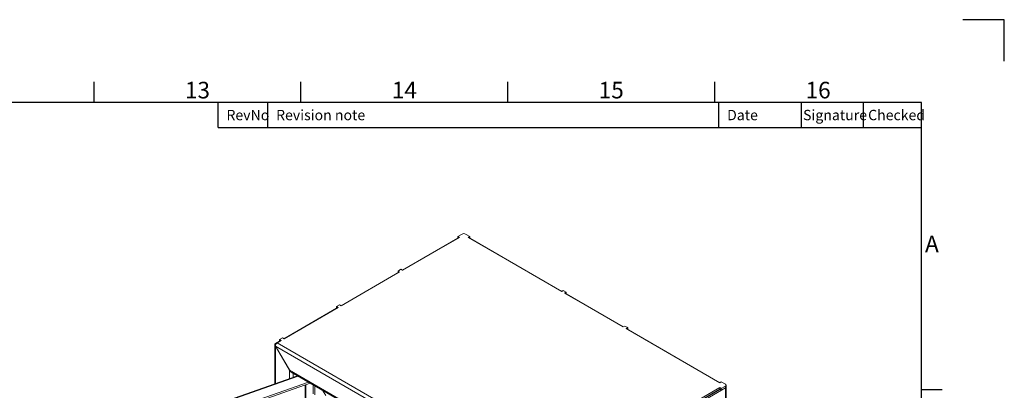
# Model space of a CAD drawing. Units: millimetres. Extents: x 63 to 4291, y 73 to 3057.
# Drawn here: x 3101 to 4291, y 2610 to 3057 of the extents above; entities that cross this region are included whole.
import ezdxf
from ezdxf.enums import TextEntityAlignment as Align

# ---------------------------------------------------------------- set-up
doc = ezdxf.new("R2010")
doc.units = ezdxf.units.MM
doc.header["$LTSCALE"] = 2
doc.layers.add('Title Block', color=7, linetype='Continuous')
doc.styles.add('ISO Proportional', font='ARIALN.TTF', dxfattribs={"width": 0.8})

# ---------------------------------------------------------------- blocks, each defined once
blk = doc.blocks.new('ISO A1 title block')
at = {"layer": 'Title Block'}
for p, q in [((840, 594), (830, 594)), ((840, 584), (840, 594)), ((620, 574), (620, 579)), ((670, 574), (670, 579)), ((720, 574), (720, 579)), ((770, 574), (770, 579)), ((820, 574), (20, 574)), ((650, 568), (650, 574)), ((662, 568), (662, 574)), ((771, 568), (771, 574)), ((791, 568), (791, 574)), ((806, 568), (806, 574)), ((820, 20), (820, 574)), ((650, 568), (820, 568)), ((820, 504.75), (825, 504.75))]:
    blk.add_line(p, q, dxfattribs=at)
at = {"layer": 'Title Block', "style": 'ISO Proportional'}
for s, p in [('13', (645, 576.5)), ('14', (695, 576.5)), ('15', (745, 576.5)), ('16', (795, 576.5)), ('A', (822.5, 539.375))]:
    blk.add_text(s, height=4, dxfattribs=at).set_placement(p, align=Align.MIDDLE)
for s, p in [('RevNo', (652, 571)), ('Revision note', (664, 571)), ('Date', (773, 571)), ('Signature', (791.361, 571)), ('Checked', (807.083, 571))]:
    blk.add_text(s, height=2.5, dxfattribs=at).set_placement(p, align=Align.MIDDLE_LEFT)
at = {"layer": 'Title Block', "style": 'ISO Proportional', "flags": 8}
for tag, p in [('FILENAME', (747, 43)), ('DATE', (772, 43)), ('SCALE', (802, 43)), ('EDITION', (787, 23)), ('SHEET', (802, 23))]:
    blk.add_attdef(tag, text='', height=2.5, dxfattribs=at).set_placement(p, align=Align.MIDDLE_LEFT)
blk.add_attdef('DRAWING_NUMBER', text='', height=3, dxfattribs=at).set_placement((755, 25), align=Align.MIDDLE)

msp = doc.modelspace()

# ---------------------------------------------------------------- linework, layer by layer
at = {"color": 7, "linetype": 'Continuous', "lineweight": 18}
for p, q in [((3631.1, 2795.7), (3636.1, 2798.5)), ((3645.3, 2795.7), (3640.3, 2798.5)), ((3564, 2754.8), (3631.1, 2793.6)), ((3564.1, 2754.7), (3633.1, 2794.5)), ((3633.1, 2794.5), (3631.1, 2795.7)), ((3631.1, 2793.6), (3631.1, 2795.7)), ((3631.1, 2793.6), (3631.3, 2793.5)), ((3645.3, 2795.7), (3643.3, 2794.5)), ((3643.3, 2794.5), (3756.5, 2729.2)), ((3645.1, 2793.5), (3645.3, 2793.6)), ((3645.3, 2793.6), (3645.3, 2795.7)), ((3756.6, 2729.3), (3645.3, 2793.6)), ((3489.7, 2712), (3558.7, 2751.8)), ((3489.9, 2711.9), (3560.6, 2752.7)), ((3558.7, 2753.8), (3562.2, 2755.9)), ((3560.6, 2752.7), (3558.7, 2753.8)), ((3558.7, 2751.8), (3558.7, 2753.8)), ((3558.7, 2751.8), (3558.8, 2751.7)), ((3562.2, 2755.9), (3564.1, 2754.7)), ((3756.5, 2729.2), (3758.4, 2730.4)), ((3761.9, 2728.3), (3758.4, 2730.4)), ((3761.9, 2728.3), (3760, 2727.2)), ((3760, 2727.2), (3830.7, 2686.4)), ((3761.8, 2726.2), (3761.9, 2726.3)), ((3761.9, 2726.3), (3761.9, 2728.3)), ((3830.9, 2686.5), (3761.9, 2726.3)), ((3484.4, 2711), (3487.9, 2713)), ((3487.9, 2713), (3489.9, 2711.9)), ((3420.8, 2672.2), (3484.4, 2708.9)), ((3420.9, 2672.1), (3486.4, 2709.8)), ((3486.4, 2709.8), (3484.4, 2711)), ((3484.4, 2708.9), (3484.4, 2711)), ((3484.4, 2708.9), (3484.6, 2708.8)), ((3830.7, 2686.4), (3832.7, 2687.5)), ((3836.2, 2685.5), (3832.7, 2687.5)), ((3836.2, 2685.5), (3834.3, 2684.3)), ((3834.3, 2684.3), (3947.4, 2619)), ((3836, 2683.3), (3836.2, 2683.4)), ((3836.2, 2683.4), (3836.2, 2685.5)), ((3947.6, 2619.1), (3836.2, 2683.4)), ((3410.6, 2666.3), (3415.5, 2669.1)), ((3412.7, 2667.1), (3413.6, 2667.6)), ((3726.7, 2485.9), (3412.7, 2667.1)), ((3413.4, 2667.7), (3417.4, 2670)), ((3413.6, 2667.6), (3413.4, 2667.7)), ((3413.4, 2667.5), (3413.4, 2667.7)), ((3415.5, 2671.2), (3419, 2673.2)), ((3417.4, 2670), (3415.5, 2671.2)), ((3415.5, 2669.1), (3415.5, 2671.2)), ((3415.5, 2669.1), (3415.6, 2669)), ((3419, 2673.2), (3420.9, 2672.1)), ((3409.7, 2665), (3409.7, 2617.8)), ((3410.8, 2664.6), (3409.9, 2664.4)), ((3410.6, 2663.3), (3409.9, 2664.4)), ((3410.5, 2663.5), (3410.6, 2663.3)), ((3724.4, 2482.1), (3410.6, 2663.3)), ((3427.6, 2634.1), (3410.6, 2663.3)), ((3410.6, 2663.3), (3427.4, 2634.5)), ((3427.8, 2634.2), (3427.4, 2634.5)), ((3707.4, 2472.5), (3427.6, 2634.1)), ((3429.6, 2631.8), (3706.7, 2471.9)), ((3437.2, 2627.5), (3125.8, 2518)), ((3134.1, 2508.7), (3450.3, 2619.9)), ((3134.1, 2506.7), (3452.5, 2618.6)), ((3947.4, 2619), (3949.3, 2620.1)), ((3954.3, 2617.3), (3949.3, 2620.1)), ((3456, 2616.6), (3456, 2605.7)), ((3458.1, 2615.4), (3458.1, 2604.5)), ((3467.5, 2609.9), (3471.3, 2603.5)), ((3954.2, 2612.8), (3728.8, 2482.6)), ((3947.4, 2613.1), (3878.4, 2573.3)), ((3880.2, 2572.3), (3947.4, 2611.1)), ((3947.6, 2611), (3880.4, 2572.2)), ((3949.3, 2612), (3947.4, 2613.1)), ((3947.4, 2611.1), (3947.4, 2613.1)), ((3947.4, 2611.1), (3949.3, 2609.9)), ((3949.3, 2612), (3954.3, 2614.8)), ((3949.3, 2609.9), (3954.3, 2612.8)), ((3949.3, 2609.9), (3949.3, 2612)), ((3954.2, 2612.8), (3954.2, 2086.1)), ((3954.3, 2612.8), (3954.3, 2614.8)), ((3955.1, 2087.3), (3955.1, 2613.7)), ((3955.2, 2614), (3955.2, 2616.1))]:
    msp.add_line(p, q, dxfattribs=at)
at = {"color": 8, "linetype": 'Continuous', "lineweight": 18}
for p, q in [((3411.4, 2665.8), (3410.6, 2666.3)), ((3410.6, 2663.3), (3410.6, 2618.1)), ((3427.4, 2634.5), (3427.4, 2624)), ((3431.8, 2630.6), (3431.8, 2625.6)), ((3438, 2627), (3126.8, 2517.6)), ((3446.3, 2616.5), (3446.3, 2585)), ((3447.2, 2584.7), (3447.2, 2616.8))]:
    msp.add_line(p, q, dxfattribs=at)
at = {"color": 7, "linetype": 'Continuous', "lineweight": 18}
for centre, radius, start, end in [((3638.2, 2794.4), 4.61, 62.6097, 117.3903), ((3411, 2665.1), 1.33, 109.7674, 208.9215), ((3415.3, 2663.1), 4.81, 122.7724, 174.864), ((3953.6, 2614.2), 1.56, 294.3747, 354.3052), ((3953.8, 2616.1), 1.31, 290.7834, 69.2166), ((3953.7, 2614.2), 1.51, 294.3747, 354.3052)]:
    msp.add_arc(centre, radius, start, end, dxfattribs=at)
msp.add_open_spline([(3427.6, 2634.1), (3427.8, 2633.7), (3428.2, 2632.8), (3428.9, 2632.2), (3429.3, 2632), (3429.3, 2632)], degree=3, knots=[0, 0, 0, 0, 0.499949, 0.999898, 1, 1, 1, 1], dxfattribs=at)

# ---------------------------------------------------------------- block references
at = {"layer": 'Title Block', "xscale": 5, "yscale": 5, "zscale": 5}
msp.add_blockref('ISO A1 title block', (91.3, 87.1), dxfattribs=at)

doc.saveas('drawing.dxf')
